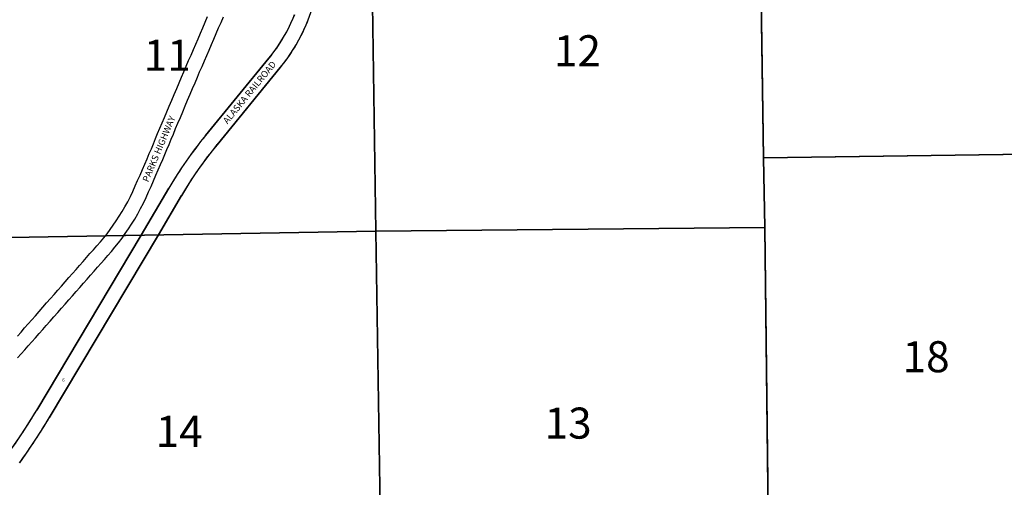
# Model space of a CAD drawing. Units: feet. Extents: x 1713228 to 1808263, y 3367740 to 3411781.
# Drawn here: x 1766782 to 1780235, y 3385716 to 3392097 of the extents above; entities that cross this region are included whole.
import ezdxf

# ---------------------------------------------------------------- set-up
doc = ezdxf.new("R2010")
doc.units = ezdxf.units.FT
doc.header["$MEASUREMENT"] = 0
for name, color, linetype in [('MSBROW', 30, 'Continuous'), ('RAILROAD', 7, 'Continuous'), ('ROWNAME', 7, 'Continuous'), ('SECTION', 190, 'Continuous'), ('SECTNMBR', 7, 'Continuous'), ('SUBDN', 7, 'Continuous'), ('SUBLOT', 7, 'Continuous')]:
    doc.layers.add(name, color=color, linetype=linetype)
doc.styles.add('SMLTEXT', font='txt')

msp = doc.modelspace()

# ---------------------------------------------------------------- linework, layer by layer
at = {"layer": 'MSBROW', "color": 30, "linetype": 'Continuous', "lineweight": 25}
for p, q in [((1769284, 3391988), (1769317, 3392065)), ((1769317, 3392065), (1769350, 3392141)), ((1769500, 3391985), (1769533, 3392060)), ((1769533, 3392060), (1769567, 3392135)), ((1769219, 3391836), (1769251, 3391912)), ((1769251, 3391912), (1769284, 3391988)), ((1769435, 3391833), (1769467, 3391909)), ((1769467, 3391909), (1769500, 3391985)), ((1769187, 3391762), (1769219, 3391836)), ((1769403, 3391758), (1769435, 3391833)), ((1769123, 3391615), (1769155, 3391689)), ((1769155, 3391689), (1769187, 3391762)), ((1769339, 3391609), (1769371, 3391683)), ((1769371, 3391683), (1769403, 3391758)), ((1769057, 3391465), (1769090, 3391540)), ((1769090, 3391540), (1769123, 3391615)), ((1769273, 3391460), (1769306, 3391535)), ((1769306, 3391535), (1769339, 3391609)), ((1768994, 3391312), (1769025, 3391388)), ((1769025, 3391388), (1769057, 3391465)), ((1769210, 3391311), (1769241, 3391386)), ((1769241, 3391386), (1769273, 3391460)), ((1768927, 3391158), (1768961, 3391236)), ((1768961, 3391236), (1768994, 3391312)), ((1769144, 3391157), (1769178, 3391234)), ((1769178, 3391234), (1769210, 3391311)), ((1768893, 3391078), (1768927, 3391158)), ((1769111, 3391079), (1769144, 3391157)), ((1768825, 3390918), (1768859, 3390998)), ((1768859, 3390998), (1768893, 3391078)), ((1769044, 3390920), (1769077, 3391000)), ((1769077, 3391000), (1769111, 3391079)), ((1768760, 3390764), (1768792, 3390840)), ((1768792, 3390840), (1768825, 3390918)), ((1768977, 3390762), (1769010, 3390840)), ((1769010, 3390840), (1769044, 3390920)), ((1768698, 3390615), (1768728, 3390688)), ((1768728, 3390688), (1768760, 3390764)), ((1768944, 3390686), (1768977, 3390762)), ((1768667, 3390544), (1768698, 3390615)), ((1768882, 3390537), (1768913, 3390611)), ((1768913, 3390611), (1768944, 3390686)), ((1768609, 3390405), (1768638, 3390474)), ((1768638, 3390474), (1768667, 3390544)), ((1768823, 3390396), (1768852, 3390466)), ((1768852, 3390466), (1768882, 3390537)), ((1768552, 3390270), (1768581, 3390337)), ((1768581, 3390337), (1768609, 3390405)), ((1768765, 3390260), (1768794, 3390328)), ((1768794, 3390328), (1768823, 3390396)), ((1768491, 3390128), (1768522, 3390200)), ((1768522, 3390200), (1768552, 3390270)), ((1768706, 3390121), (1768736, 3390191)), ((1768736, 3390191), (1768765, 3390260)), ((1768426, 3389978), (1768458, 3390053)), ((1768458, 3390053), (1768491, 3390128)), ((1768642, 3389974), (1768674, 3390048)), ((1768674, 3390048), (1768706, 3390121)), ((1768361, 3389829), (1768393, 3389903)), ((1768393, 3389903), (1768426, 3389978)), ((1768577, 3389823), (1768609, 3389898)), ((1768609, 3389898), (1768642, 3389974)), ((1768294, 3389683), (1768328, 3389755)), ((1768328, 3389755), (1768361, 3389829)), ((1768510, 3389671), (1768544, 3389748)), ((1768544, 3389748), (1768577, 3389823)), ((1768220, 3389545), (1768258, 3389613)), ((1768258, 3389613), (1768294, 3389683)), ((1768473, 3389594), (1768510, 3389671)), ((1768143, 3389415), (1768182, 3389479)), ((1768182, 3389479), (1768220, 3389545)), ((1768395, 3389447), (1768434, 3389519)), ((1768434, 3389519), (1768473, 3389594)), ((1768061, 3389292), (1768102, 3389353)), ((1768102, 3389353), (1768143, 3389415)), ((1768311, 3389308), (1768354, 3389376)), ((1768354, 3389376), (1768395, 3389447)), ((1767976, 3389177), (1768019, 3389234)), ((1768019, 3389234), (1768061, 3389292)), ((1768225, 3389178), (1768268, 3389242)), ((1768268, 3389242), (1768311, 3389308)), ((1767884, 3389066), (1767930, 3389121)), ((1767930, 3389121), (1767976, 3389177)), ((1768132, 3389053), (1768180, 3389114)), ((1768180, 3389114), (1768225, 3389178)), ((1767742, 3388905), (1767789, 3388958)), ((1767789, 3388958), (1767836, 3389012)), ((1767836, 3389012), (1767884, 3389066)), ((1768036, 3388936), (1768084, 3388994)), ((1768084, 3388994), (1768132, 3389053)), ((1767648, 3388796), (1767695, 3388851)), ((1767695, 3388851), (1767742, 3388905)), ((1767893, 3388773), (1767940, 3388827)), ((1767940, 3388827), (1767987, 3388880)), ((1767987, 3388880), (1768036, 3388936)), ((1767504, 3388633), (1767553, 3388688)), ((1767553, 3388688), (1767601, 3388743)), ((1767601, 3388743), (1767648, 3388796)), ((1767798, 3388665), (1767846, 3388719)), ((1767846, 3388719), (1767893, 3388773)), ((1767403, 3388520), (1767454, 3388577)), ((1767454, 3388577), (1767504, 3388633)), ((1767653, 3388500), (1767703, 3388556)), ((1767703, 3388556), (1767751, 3388611)), ((1767751, 3388611), (1767798, 3388665)), ((1767252, 3388349), (1767302, 3388405)), ((1767302, 3388405), (1767353, 3388462)), ((1767353, 3388462), (1767403, 3388520)), ((1767553, 3388387), (1767603, 3388444)), ((1767603, 3388444), (1767653, 3388500)), ((1767150, 3388232), (1767201, 3388291)), ((1767201, 3388291), (1767252, 3388349)), ((1767402, 3388216), (1767452, 3388273)), ((1767452, 3388273), (1767503, 3388331)), ((1767503, 3388331), (1767553, 3388387)), ((1767048, 3388116), (1767099, 3388174)), ((1767099, 3388174), (1767150, 3388232)), ((1767301, 3388101), (1767352, 3388160)), ((1767352, 3388160), (1767402, 3388216)), ((1766897, 3387945), (1766946, 3388001)), ((1766946, 3388001), (1766997, 3388058)), ((1766997, 3388058), (1767048, 3388116)), ((1767197, 3387983), (1767249, 3388041)), ((1767249, 3388041), (1767301, 3388101)), ((1766800, 3387835), (1766849, 3387890)), ((1766849, 3387890), (1766897, 3387945)), ((1767048, 3387813), (1767097, 3387870)), ((1767097, 3387870), (1767146, 3387926)), ((1767146, 3387926), (1767197, 3387983)), ((1766751, 3387780), (1766800, 3387835)), ((1766949, 3387702), (1766998, 3387757)), ((1766998, 3387757), (1767048, 3387813)), ((1766852, 3387592), (1766900, 3387647)), ((1766900, 3387647), (1766949, 3387702)), ((1766754, 3387482), (1766803, 3387537)), ((1766803, 3387537), (1766852, 3387592))]:
    msp.add_line(p, q, dxfattribs=at)
at = {"layer": 'RAILROAD', "color": 10, "linetype": 'Continuous', "lineweight": 25}
for p, q in [((1770725, 3392097), (1771579, 3394477)), ((1769323, 3390519), (1770188, 3391572)), ((1769478, 3390392), (1770343, 3391445)), ((1768443, 3389157), (1768819, 3389797)), ((1768679, 3389161), (1768992, 3389696)), ((1767015, 3386767), (1768443, 3389157)), ((1767186, 3386664), (1768679, 3389161))]:
    msp.add_line(p, q, dxfattribs=at)
for points in [[(1770188, 3391572), (1770231, 3391627), (1770273, 3391682), (1770313, 3391739), (1770351, 3391798), (1770387, 3391857), (1770421, 3391918), (1770453, 3391979), (1770484, 3392042), (1770512, 3392106), (1770538, 3392170)], [(1770343, 3391445), (1770390, 3391505), (1770435, 3391565), (1770479, 3391628), (1770520, 3391691), (1770559, 3391756), (1770597, 3391822), (1770632, 3391889), (1770665, 3391958), (1770696, 3392027), (1770725, 3392097)], [(1769323, 3390519), (1769254, 3390433), (1769187, 3390346), (1769121, 3390258), (1769057, 3390168), (1768995, 3390077), (1768934, 3389985), (1768876, 3389891), (1768819, 3389797)], [(1769478, 3390392), (1769411, 3390309), (1769346, 3390225), (1769283, 3390140), (1769221, 3390053), (1769161, 3389966), (1769103, 3389877), (1769046, 3389787), (1768992, 3389696)], [(1766620, 3386168), (1766703, 3386285), (1766784, 3386403), (1766863, 3386523), (1766940, 3386644), (1767015, 3386767)], [(1766782, 3386051), (1766867, 3386170), (1766950, 3386292), (1767031, 3386415), (1767110, 3386539), (1767186, 3386664)]]:
    msp.add_lwpolyline(points, dxfattribs=at)
at = {"layer": 'SECTION', "color": 190, "linetype": 'Continuous', "lineweight": 25}
for points in [[(1771648, 3389212), (1766380, 3389121), (1766323, 3394389), (1771571, 3394477)], [(1776943, 3390214), (1776961, 3389262), (1771648, 3389212), (1771571, 3394477), (1776881, 3394524)], [(1781532, 3390274), (1776943, 3390214), (1776881, 3394524), (1781402, 3394574)], [(1781616, 3384995), (1777015, 3384935), (1776961, 3389262), (1776943, 3390214), (1781532, 3390274)], [(1771729, 3383970), (1766471, 3383872), (1766380, 3389121), (1771648, 3389212)], [(1777015, 3384935), (1777028, 3384015), (1771729, 3383970), (1771648, 3389212), (1776961, 3389262)]]:
    msp.add_lwpolyline(points, close=True, dxfattribs=at)
at = {"layer": 'SUBDN', "color": 7, "linetype": 'Continuous', "lineweight": 25}
for p, q in [((1776881, 3394524), (1776943, 3390214)), ((1770188, 3391572), (1769323, 3390519)), ((1770343, 3391445), (1769478, 3390392)), ((1781532, 3390274), (1776943, 3390214)), ((1776943, 3390214), (1776961, 3389262)), ((1768819, 3389797), (1768443, 3389157)), ((1768992, 3389696), (1768679, 3389161)), ((1768679, 3389161), (1771648, 3389212)), ((1776961, 3389262), (1771648, 3389212)), ((1771648, 3389212), (1771729, 3383970)), ((1776961, 3389262), (1777015, 3384935)), ((1768443, 3389157), (1766380, 3389121)), ((1768443, 3389157), (1767015, 3386767)), ((1768679, 3389161), (1767186, 3386664)), ((1768443, 3389157), (1768679, 3389161))]:
    msp.add_line(p, q, dxfattribs=at)
msp.add_polyline3d([(1771572, 3394459, 0), (1771636, 3390064, 0), (1771648, 3389212, 0)], dxfattribs=at)
for centre, radius, start, end in [((1768485, 3392972), 2205, 320.597, 338.6781), ((1768485, 3392972), 2405, 320.5989, 338.6808), ((1773660, 3386956), 5613, 140.5952, 149.5954), ((1773660, 3386956), 5413, 140.5959, 149.5954), ((1760005, 3390957), 8166, 324.0959, 329.1288), ((1760005, 3390957), 8366, 324.0951, 329.1289)]:
    msp.add_arc(centre, radius, start, end, dxfattribs=at)

# ---------------------------------------------------------------- texts
at = {"layer": 'RAILROAD', "style": 'SMLTEXT'}
msp.add_text('ALASKA RAILROAD', height=90.4, rotation=50.6061, dxfattribs=at).set_placement((1769621, 3390668))
at = {"layer": 'ROWNAME', "style": 'SMLTEXT'}
msp.add_text('PARKS HIGHWAY', height=90.4, rotation=67.1864, dxfattribs=at).set_placement((1768539, 3389873))
at = {"layer": 'SECTNMBR', "style": 'SMLTEXT'}
for s, p in [('11', (1768477, 3391401)), ('12', (1774082, 3391462)), ('18', (1778846, 3387286)), ('13', (1773955, 3386380)), ('14', (1768641, 3386268))]:
    msp.add_text(s, height=423.7, dxfattribs=at).set_placement(p)
at = {"layer": 'SUBLOT', "style": 'SMLTEXT'}
msp.add_text('6', height=45.2, rotation=0.5639, dxfattribs=at).set_placement((1767363, 3387157))

doc.saveas('drawing.dxf')
